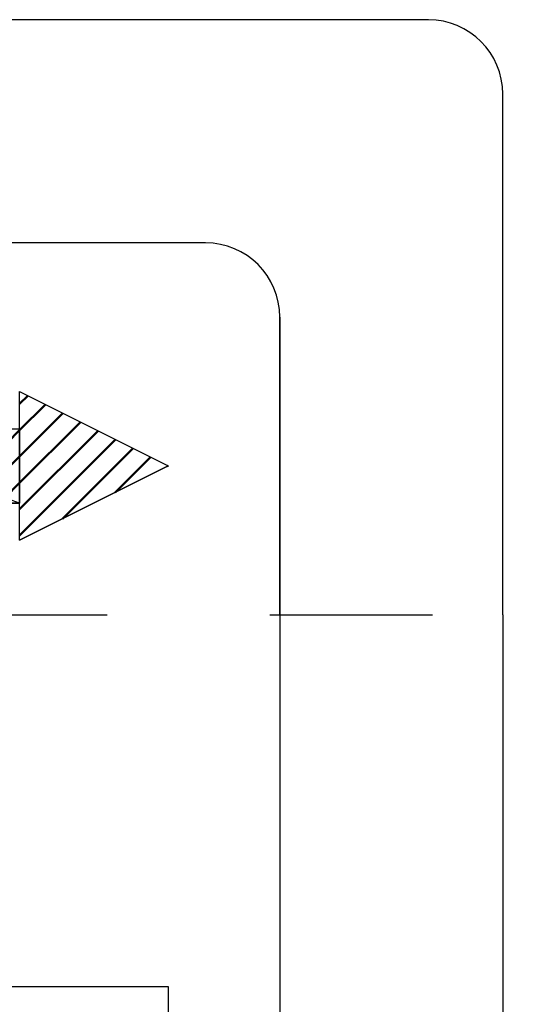
# Model space of a CAD drawing. Units: millimetres. Extents: x 44 to 864, y 2 to 585.
# Drawn here: x 270 to 277, y 490 to 504 of the extents above; entities that cross this region are included whole.
import ezdxf

# ---------------------------------------------------------------- set-up
doc = ezdxf.new("R2010")
doc.units = ezdxf.units.MM
doc.header["$LTSCALE"] = 0.344608
doc.linetypes.add('CENTER', pattern=[50.8, 31.75, -6.35, 6.35, -6.35])
doc.linetypes.add('PHANTOM', pattern=[63.5, 31.75, -6.35, 6.35, -6.35, 6.35, -6.35])
for name, color, linetype in [('NoLayerName_004', 7, 'Continuous'), ('NoLayerName_009', 7, 'Continuous'), ('NoLayerName_014', 7, 'Continuous'), ('NoLayerName_028', 7, 'Continuous')]:
    doc.layers.add(name, color=color, linetype=linetype)

msp = doc.modelspace()

# ---------------------------------------------------------------- hatches: boundary and pattern name
at = {"layer": 'NoLayerName_009', "linetype": 'Continuous', "lineweight": 50}
h = msp.add_hatch(dxfattribs=at)
h.set_pattern_fill('ANSI31', color=1, scale=0.07875)
h.paths.add_polyline_path([(269.975, 498.566), (269.975, 496.566), (271.975, 497.566)])
h = msp.add_hatch(dxfattribs=at)
h.set_pattern_fill('ANSI31', color=1, scale=0.07875)
h.paths.add_polyline_path([(267.175, 498.066), (269.975, 497.066), (269.975, 498.066)])

# ---------------------------------------------------------------- linework, layer by layer
at = {"layer": 'NoLayerName_004', "color": 1, "linetype": 'PHANTOM', "lineweight": 25}
msp.add_lwpolyline([(271.975, 487.566), (261.475, 487.566), (261.475, 490.566), (271.975, 490.566)], close=True, dxfattribs=at)
at = {"layer": 'NoLayerName_009', "color": 1, "linetype": 'Continuous', "lineweight": 25}
for p, q in [((269.975, 498.566), (271.975, 497.566)), ((269.975, 496.566), (269.975, 498.566)), ((269.975, 497.066), (267.175, 498.066)), ((269.975, 498.066), (269.975, 497.066)), ((271.975, 497.566), (269.975, 496.566)), ((269.975, 497.066), (267.175, 497.066))]:
    msp.add_line(p, q, dxfattribs=at)
at = {"layer": 'NoLayerName_014', "color": 3, "linetype": 'Continuous', "lineweight": 25}
for p, q in [((275.475, 503.566), (246.475, 503.566)), ((276.475, 495.566), (276.475, 502.566)), ((272.475, 500.566), (253.475, 500.566)), ((273.475, 499.566), (273.475, 484.566)), ((273.475, 495.566), (273.475, 499.566)), ((269.975, 498.066), (269.975, 498.566)), ((269.975, 498.566), (271.975, 497.566)), ((261.475, 498.066), (269.975, 498.066)), ((269.975, 496.566), (271.975, 497.566)), ((266.99, 497.066), (269.975, 497.066)), ((269.975, 496.566), (269.975, 497.066)), ((273.475, 495.566), (273.475, 490.566)), ((276.475, 495.566), (276.475, 481.566))]:
    msp.add_line(p, q, dxfattribs=at)
for centre in [(275.475, 502.566), (272.475, 499.566)]:
    msp.add_arc(centre, 1, 0, 90, dxfattribs=at)
at = {"layer": 'NoLayerName_028', "color": 6, "linetype": 'CENTER', "lineweight": 25}
msp.add_line((190.188, 495.566), (480.742, 495.566), dxfattribs=at)

doc.saveas('drawing.dxf')
